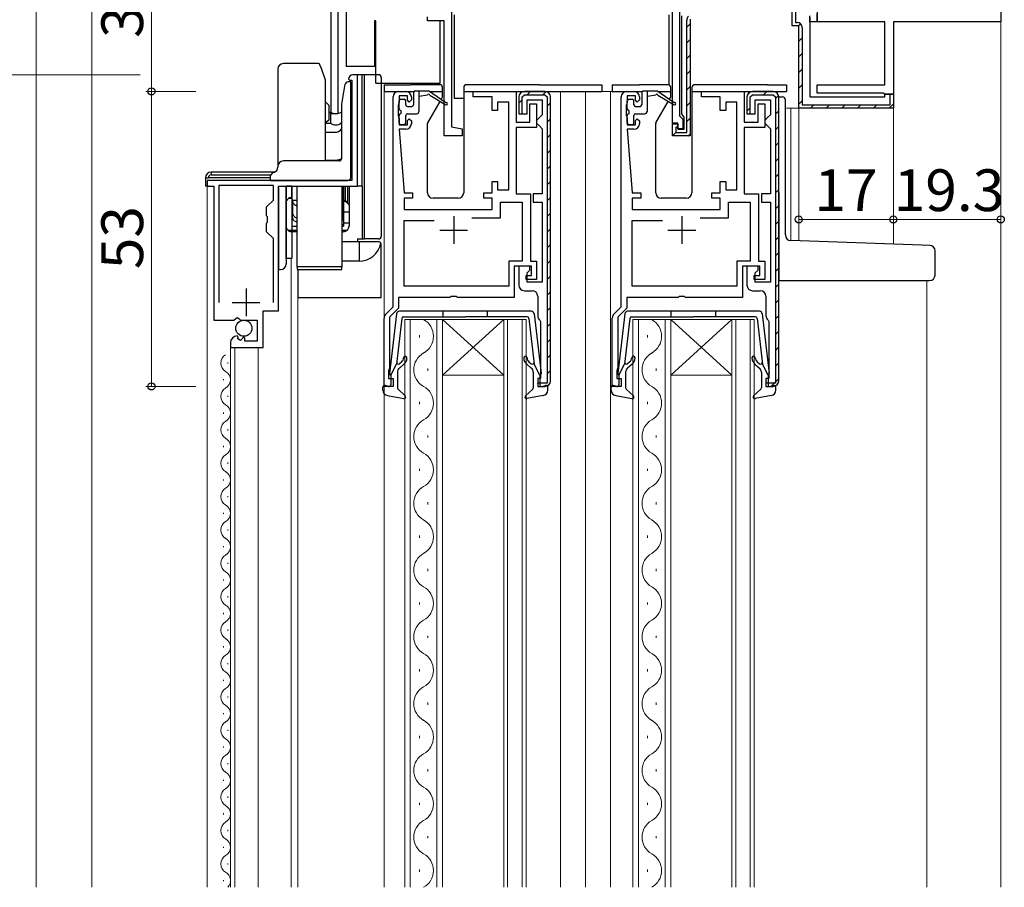
# Model space of a CAD drawing. Extents: x 0 to 1133, y 0 to 806.
# Drawn here: x 110 to 287, y 406 to 562 of the extents above; entities that cross this region are included whole.
import ezdxf

# ---------------------------------------------------------------- set-up
doc = ezdxf.new("R2010")
doc.units = 0
doc.linetypes.add('YHIDDEN_1', pattern=[4, 3, -1])
for name, color, linetype, lineweight in [('YKK_11', 7, 'CONTINUOUS', 30), ('YKK_12', 2, 'CONTINUOUS', 13), ('YKK_13', 4, 'CONTINUOUS', 30), ('YKK_D', 6, 'CONTINUOUS', 13), ('YSS_K', 3, 'CONTINUOUS', 13)]:
    doc.layers.add(name, color=color, linetype=linetype, lineweight=lineweight)
doc.styles.add('text-b', font='txt')

msp = doc.modelspace()

# ---------------------------------------------------------------- linework, layer by layer
at = {"layer": 'YKK_11', "color": 211, "linetype": 'ByBlock', "lineweight": -2, "ltscale": 0.5}
for p, q in [((286.6, 590.7), (286.6, 561.5)), ((166.3, 545), (166.3, 586.7)), ((249.1, 560.8), (249.1, 565.2)), ((249.7, 564.9), (249.7, 561.4)), ((167.5, 563.5), (167.5, 545)), ((187.9, 563.8), (187.9, 542.64)), ((227.6, 543.3), (227.6, 563.8)), ((228.9, 564.3), (228.9, 544.6)), ((229.3, 544.97), (229.3, 562.6)), ((252.3, 561.5), (252.3, 562.6)), ((253.6, 563.8), (253.6, 561.5)), ((253.6, 561.5), (253.6, 563)), ((183.6, 561.7), (183.6, 562.4)), ((186.6, 561.7), (183.6, 561.7)), ((186.6, 541), (186.6, 561.7)), ((230.2, 541.6), (230.2, 561.77)), ((230.8, 561.98), (230.8, 541)), ((249.7, 561.4), (250, 561.4)), ((252.3, 562.3), (252.3, 548)), ((253.6, 561.5), (252.3, 561.5)), ((265.8, 561.5), (253.6, 561.5)), ((265.8, 550.2), (265.8, 561.5)), ((286.6, 561.5), (267.3, 561.5)), ((267.3, 561.5), (267.3, 548.5)), ((250.3, 560.8), (249.1, 560.8)), ((250.3, 546), (250.3, 560.8)), ((250.9, 560.5), (250.9, 546.6)), ((253.6, 548.7), (253.6, 550.2)), ((253.6, 550.2), (265.8, 550.2)), ((265.45, 548.7), (253.6, 548.7)), ((265.8, 548.5), (265.45, 548.7)), ((265.8, 548), (265.8, 548.5)), ((265.8, 548.5), (267.3, 548.5)), ((267.3, 548.5), (265.8, 548.5)), ((266.7, 546.6), (266.7, 548.5)), ((266.7, 548.5), (267, 548.5)), ((267.3, 548.5), (267.3, 546)), ((252.3, 548), (265.8, 548)), ((167.5, 545), (166.3, 545)), ((229.5, 544.68), (229.3, 544.97)), ((267.3, 546), (250.3, 546)), ((250.9, 546.6), (266.7, 546.6)), ((228.6, 543.3), (227.6, 543.3)), ((227.6, 541), (227.6, 543.2)), ((227.6, 543.2), (228.6, 543.2)), ((228.6, 542.3), (228.6, 543.3)), ((228.6, 543.2), (228.6, 542.2)), ((228.9, 544.6), (229.2, 544.3)), ((229.2, 544.3), (229.5, 544)), ((229.7, 544.4), (229.5, 544.68)), ((229.5, 544), (229.5, 542.3)), ((229.7, 542.2), (229.7, 544.4)), ((187.9, 542.64), (189.8, 542.3)), ((189.8, 542.3), (189.8, 541)), ((228.6, 542.6), (228.2, 542.6)), ((228.2, 542.6), (228.2, 541.6)), ((228.2, 541.6), (230.2, 541.6)), ((228.6, 542.7), (228.6, 542.6)), ((229.5, 542.3), (228.6, 542.3)), ((228.6, 542.2), (229.7, 542.2)), ((189.8, 541), (186.6, 541)), ((230.8, 541), (227.6, 541))]:
    msp.add_line(p, q, dxfattribs=at)
at = {"layer": 'YKK_11', "color": 211, "linetype": 'Continuous', "lineweight": -2}
for p, q in [((230.2, 560.57), (230.8, 561.17)), ((250.17, 560.74), (250.6, 561.17)), ((230.2, 557.74), (230.8, 558.34)), ((250.3, 558.04), (250.9, 558.64)), ((230.2, 554.91), (230.8, 555.51)), ((250.3, 555.21), (250.9, 555.81)), ((230.2, 552.09), (230.8, 552.69)), ((250.3, 552.39), (250.9, 552.99)), ((230.2, 549.26), (230.8, 549.86)), ((250.3, 549.56), (250.9, 550.16)), ((230.2, 546.43), (230.8, 547.03)), ((250.3, 546.73), (250.9, 547.33)), ((266.54, 546), (267.3, 546.76)), ((252.4, 546), (253, 546.6)), ((255.23, 546), (255.83, 546.6)), ((258.06, 546), (258.66, 546.6)), ((260.88, 546), (261.48, 546.6)), ((263.71, 546), (264.31, 546.6)), ((230.2, 543.6), (230.8, 544.2)), ((227.75, 541.15), (228.2, 541.6)), ((230.45, 541.02), (230.78, 541.35))]:
    msp.add_line(p, q, dxfattribs=at)
at = {"layer": 'YKK_11', "linetype": 'ByBlock', "lineweight": -2, "ltscale": 0.5}
for p, q in [((171, 552), (170.2, 552)), ((171, 532), (171, 552)), ((169.4, 551.2), (169.6, 551)), ((169.6, 551), (170, 551)), ((170, 551), (170, 533)), ((178.4, 549), (179.7, 549)), ((191.8, 548), (191.8, 549)), ((191.8, 549), (199.5, 549)), ((199.5, 549), (199.5, 543.5)), ((204.7, 549), (201, 549)), ((219.4, 549), (220.7, 549)), ((232.8, 548), (232.8, 549)), ((232.8, 549), (240.5, 549)), ((240.5, 549), (240.5, 543.5)), ((245.7, 549), (242, 549)), ((177.4, 510.3), (177.4, 548)), ((178.4, 546.78), (178.3, 546.55)), ((178.5, 547), (178.4, 546.78)), ((180, 548.2), (178.5, 548.2)), ((178.5, 548.2), (178.5, 547)), ((180, 547.4), (180, 548.2)), ((180.3, 547.1), (180, 547.4)), ((180.7, 547.5), (180.3, 547.1)), ((180.7, 548), (180.7, 547.5)), ((195.2, 548), (191.8, 548)), ((195.2, 545.6), (195.2, 548)), ((198.2, 547.1), (196.2, 547.1)), ((196.2, 547.1), (196.2, 545.6)), ((198.2, 531.3), (198.2, 547.1)), ((200, 548), (200, 545)), ((200.6, 548), (201, 548.4)), ((200.6, 545), (200.6, 548)), ((201, 548.4), (204.7, 548.4)), ((201.5, 545), (201.5, 547.5)), ((201.5, 547.5), (204.2, 547.5)), ((202, 543.5), (202, 546.8)), ((202, 546.8), (203.2, 546.8)), ((203.2, 546.8), (203.2, 542.5)), ((204.2, 547.5), (204.2, 544.8)), ((204.7, 548.4), (205.1, 548)), ((205.1, 548), (205.1, 496.6)), ((205.7, 497), (205.7, 548)), ((218.4, 510.3), (218.4, 548)), ((219.4, 546.78), (219.3, 546.55)), ((219.5, 547), (219.4, 546.78)), ((221, 548.2), (219.5, 548.2)), ((219.5, 548.2), (219.5, 547)), ((221, 547.4), (221, 548.2)), ((221.3, 547.1), (221, 547.4)), ((221.7, 547.5), (221.3, 547.1)), ((221.7, 548), (221.7, 547.5)), ((236.2, 548), (232.8, 548)), ((236.2, 545.6), (236.2, 548)), ((239.2, 547.1), (237.2, 547.1)), ((237.2, 547.1), (237.2, 545.6)), ((239.2, 531.3), (239.2, 547.1)), ((241, 548), (241, 545)), ((241.6, 548), (242, 548.4)), ((241.6, 545), (241.6, 548)), ((242, 548.4), (245.7, 548.4)), ((242.5, 545), (242.5, 547.5)), ((242.5, 547.5), (245.2, 547.5)), ((243, 543.5), (243, 546.8)), ((243, 546.8), (244.2, 546.8)), ((244.2, 546.8), (244.2, 542.5)), ((245.2, 547.5), (245.2, 544.8)), ((245.7, 548.4), (246.1, 548)), ((246.1, 548), (246.1, 496.6)), ((246.7, 497), (246.7, 548)), ((178.3, 546.55), (178.3, 544.65)), ((196.2, 545.6), (195.2, 545.6)), ((200, 545), (201.5, 545)), ((200.5, 545), (200.6, 545)), ((219.3, 546.55), (219.3, 544.65)), ((237.2, 545.6), (236.2, 545.6)), ((241, 545), (242.5, 545)), ((241.5, 545), (241.6, 545)), ((178.3, 544.65), (178.4, 544.42)), ((178.4, 544.42), (178.5, 544.2)), ((178.5, 544.2), (178.5, 543)), ((180, 543.8), (180.3, 544.1)), ((180, 543), (180, 543.8)), ((180.3, 544.1), (180.7, 543.7)), ((180.7, 543.7), (180.7, 543.2)), ((199.5, 543.5), (202, 543.5)), ((203.7, 544.3), (203.2, 543.8)), ((203.2, 543.8), (203.2, 543.3)), ((203.2, 543.3), (203.7, 542.8)), ((204.2, 544.8), (203.7, 544.3)), ((219.3, 544.65), (219.4, 544.42)), ((219.4, 544.42), (219.5, 544.2)), ((219.5, 544.2), (219.5, 543)), ((221, 543.8), (221.3, 544.1)), ((221, 543), (221, 543.8)), ((221.3, 544.1), (221.7, 543.7)), ((221.7, 543.7), (221.7, 543.2)), ((240.5, 543.5), (243, 543.5)), ((244.7, 544.3), (244.2, 543.8)), ((244.2, 543.8), (244.2, 543.3)), ((244.2, 543.3), (244.7, 542.8)), ((245.2, 544.8), (244.7, 544.3)), ((178.5, 543), (180, 543)), ((179.7, 542.2), (178.5, 542.2)), ((178.5, 542.2), (179.4, 530.8)), ((203.2, 542.5), (199.5, 542.5)), ((199.5, 542.5), (199.5, 530.6)), ((203.7, 542.8), (204.2, 542.3)), ((204.2, 542.3), (204.2, 530.6)), ((219.5, 543), (221, 543)), ((220.7, 542.2), (219.5, 542.2)), ((219.5, 542.2), (220.4, 530.8)), ((244.2, 542.5), (240.5, 542.5)), ((240.5, 542.5), (240.5, 530.6)), ((244.7, 542.8), (245.2, 542.3)), ((245.2, 542.3), (245.2, 530.6)), ((170, 533), (144, 533)), ((144, 533), (144, 532)), ((195.2, 530.8), (195.2, 532.8)), ((195.2, 532.8), (196.2, 532.8)), ((196.2, 532.8), (196.2, 531.3)), ((236.2, 530.8), (236.2, 532.8)), ((236.2, 532.8), (237.2, 532.8)), ((237.2, 532.8), (237.2, 531.3)), ((144, 532), (145.2, 532)), ((145.2, 532), (145.2, 507.9)), ((155.9, 532.1), (146.1, 532.1)), ((146.1, 532.1), (146.1, 511.1)), ((155.9, 529.45), (155.9, 532.1)), ((156.8, 509.6), (156.8, 532)), ((156.8, 532), (171, 532)), ((179.4, 530.8), (180.9, 530.8)), ((180.9, 530.8), (180.9, 529.8)), ((193.7, 529.8), (193.7, 530.8)), ((193.7, 530.8), (195.2, 530.8)), ((196.2, 531.3), (198.2, 531.3)), ((220.4, 530.8), (221.9, 530.8)), ((221.9, 530.8), (221.9, 529.8)), ((234.7, 529.8), (234.7, 530.8)), ((234.7, 530.8), (236.2, 530.8)), ((237.2, 531.3), (239.2, 531.3)), ((154.7, 528.25), (155.9, 529.45)), ((180.9, 529.8), (179.4, 529.8)), ((179.4, 529.8), (179.4, 527.8)), ((195.2, 529.8), (193.7, 529.8)), ((195.2, 527.8), (195.2, 529.8)), ((196.7, 526.3), (196.7, 529.1)), ((196.7, 529.1), (200.6, 529.1)), ((199.5, 530.6), (202.1, 530.6)), ((200.6, 529.1), (200.6, 518.5)), ((202.1, 530.6), (202.1, 518.5)), ((204.2, 530.6), (202.6, 530.6)), ((202.6, 530.6), (202.6, 529.1)), ((202.6, 529.1), (204.2, 529.1)), ((204.2, 529.1), (204.2, 514.7)), ((221.9, 529.8), (220.4, 529.8)), ((220.4, 529.8), (220.4, 527.8)), ((236.2, 529.8), (234.7, 529.8)), ((236.2, 527.8), (236.2, 529.8)), ((237.7, 526.3), (237.7, 529.1)), ((237.7, 529.1), (241.6, 529.1)), ((240.5, 530.6), (243.1, 530.6)), ((241.6, 529.1), (241.6, 518.5)), ((243.1, 530.6), (243.1, 518.5)), ((245.2, 530.6), (243.6, 530.6)), ((243.6, 530.6), (243.6, 529.1)), ((243.6, 529.1), (245.2, 529.1)), ((245.2, 529.1), (245.2, 514.7)), ((154.7, 526.67), (154.7, 528.25)), ((179.4, 527.8), (195.2, 527.8)), ((220.4, 527.8), (236.2, 527.8)), ((154.85, 526.48), (154.7, 526.67)), ((154.7, 525.33), (154.85, 525.52)), ((154.85, 525.52), (154.85, 526.48)), ((179.4, 514), (179.4, 525.8)), ((179.4, 525.8), (184.8, 525.8)), ((191.59, 526.3), (196.7, 526.3)), ((220.4, 514), (220.4, 525.8)), ((220.4, 525.8), (225.8, 525.8)), ((232.59, 526.3), (237.7, 526.3)), ((154.7, 523.75), (154.7, 525.33)), ((155.9, 522.55), (154.7, 523.75)), ((155.9, 511.1), (155.9, 522.55)), ((200.6, 518.5), (198.2, 518.5)), ((198.2, 518.5), (198.2, 514)), ((202.1, 518.5), (203.2, 518.5)), ((203.2, 518.5), (203.2, 515.2)), ((241.6, 518.5), (239.2, 518.5)), ((239.2, 518.5), (239.2, 514)), ((243.1, 518.5), (244.2, 518.5)), ((244.2, 518.5), (244.2, 515.2)), ((202.3, 517.6), (199.2, 517.6)), ((199.2, 517.6), (199.2, 512)), ((202, 517.6), (200, 517.6)), ((200, 517.6), (200, 514.2)), ((201.5, 516.4), (202, 516.9)), ((202, 516.9), (202, 517.6)), ((202.3, 515.9), (202.3, 517.6)), ((243.3, 517.6), (240.2, 517.6)), ((240.2, 517.6), (240.2, 512)), ((243, 517.6), (241, 517.6)), ((241, 517.6), (241, 514.2)), ((242.5, 516.4), (243, 516.9)), ((243, 516.9), (243, 517.6)), ((243.3, 515.9), (243.3, 517.6)), ((201.3, 515.2), (201.3, 515.9)), ((201.3, 515.9), (202.3, 515.9)), ((203.2, 515.2), (201.3, 515.2)), ((201.5, 514.7), (201.5, 516.4)), ((242.3, 515.2), (242.3, 515.9)), ((242.3, 515.9), (243.3, 515.9)), ((244.2, 515.2), (242.3, 515.2)), ((242.5, 514.7), (242.5, 516.4)), ((198.2, 514), (179.4, 514)), ((201, 513.2), (202.4, 513.2)), ((204.2, 514.7), (201.5, 514.7)), ((239.2, 514), (220.4, 514)), ((242, 513.2), (243.4, 513.2)), ((245.2, 514.7), (242.5, 514.7)), ((187.63, 512), (178.4, 512)), ((178.4, 512), (178.4, 510.03)), ((187.82, 512.14), (187.63, 512)), ((188.78, 512.14), (187.82, 512.14)), ((188.97, 512), (188.78, 512.14)), ((199.2, 512), (188.97, 512)), ((203.4, 512.2), (203.4, 508.7)), ((228.63, 512), (219.4, 512)), ((219.4, 512), (219.4, 510.03)), ((228.82, 512.14), (228.63, 512)), ((229.78, 512.14), (228.82, 512.14)), ((229.97, 512), (229.78, 512.14)), ((240.2, 512), (229.97, 512)), ((244.4, 512.2), (244.4, 508.7)), ((154.1, 503), (154.1, 509.6)), ((154.1, 509.6), (156.8, 509.6)), ((176.09, 508.99), (177.4, 510.3)), ((178.4, 510.03), (176.8, 508.43)), ((217.09, 508.99), (218.4, 510.3)), ((219.4, 510.03), (217.8, 508.43)), ((145.2, 507.9), (148.83, 507.9)), ((148.83, 507.9), (149.37, 508.36)), ((149.37, 508.36), (149.7, 508.2)), ((149.7, 508.2), (150, 507.9)), ((150, 507.9), (153, 507.9)), ((153, 507.9), (153, 504.1)), ((175.8, 496), (175.8, 508.29)), ((176.8, 508.43), (176.8, 499.3)), ((203.78, 507.91), (203.9, 507.68)), ((216.8, 496), (216.8, 508.29)), ((217.8, 508.43), (217.8, 499.3)), ((244.78, 507.91), (244.9, 507.68)), ((203.9, 507.68), (203.9, 497.4)), ((244.9, 507.68), (244.9, 497.4)), ((149.6, 504.85), (149.38, 505.1)), ((149.51, 504.53), (149.6, 504.85)), ((149.98, 504.26), (149.51, 504.53)), ((150.56, 504.84), (149.98, 504.26)), ((150.8, 504.74), (150.56, 504.84)), ((150.8, 504.1), (150.8, 504.74)), ((148.2, 503.81), (148.2, 503)), ((148.2, 503), (154.1, 503)), ((153, 504.1), (150.8, 504.1)), ((176.7, 499.08), (176.6, 498.85)), ((176.8, 499.3), (176.7, 499.08)), ((217.7, 499.08), (217.6, 498.85)), ((217.8, 499.3), (217.7, 499.08)), ((176.6, 498.85), (176.6, 497.4)), ((176.6, 497.4), (177.4, 497.4)), ((177.4, 497.4), (177.4, 496)), ((203.9, 497.4), (203.4, 497.4)), ((203.4, 497.4), (203.4, 496)), ((217.6, 498.85), (217.6, 497.4)), ((217.6, 497.4), (218.4, 497.4)), ((218.4, 497.4), (218.4, 496)), ((244.9, 497.4), (244.4, 497.4)), ((244.4, 497.4), (244.4, 496)), ((177.4, 496), (175.8, 496)), ((205.1, 496.6), (203.4, 496.6)), ((203.4, 496.6), (203.4, 496.5)), ((203.4, 496), (204.7, 496)), ((218.4, 496), (216.8, 496)), ((246.1, 496.6), (244.4, 496.6)), ((244.4, 496.6), (244.4, 496.5)), ((244.4, 496), (245.7, 496))]:
    msp.add_line(p, q, dxfattribs=at)
at = {"layer": 'YKK_11', "linetype": 'Continuous', "lineweight": -2}
for p, q in [((201.51, 548.4), (202.11, 549)), ((204.34, 548.4), (204.92, 548.98)), ((241.06, 548.35), (241.65, 548.94)), ((243.94, 548.4), (244.54, 549)), ((200, 546.89), (200.6, 547.49)), ((205.1, 546.33), (205.7, 546.93)), ((246.1, 547.73), (246.66, 548.29)), ((241, 545.46), (241.6, 546.06)), ((246.1, 544.9), (246.7, 545.5)), ((205.1, 543.5), (205.7, 544.1)), ((246.1, 542.08), (246.7, 542.68)), ((205.1, 540.67), (205.7, 541.27)), ((246.1, 539.25), (246.7, 539.85)), ((205.1, 537.85), (205.7, 538.45)), ((246.1, 536.42), (246.7, 537.02)), ((205.1, 535.02), (205.7, 535.62)), ((205.1, 532.19), (205.7, 532.79)), ((246.1, 533.59), (246.7, 534.19)), ((246.1, 530.76), (246.7, 531.36)), ((205.1, 529.36), (205.7, 529.96)), ((246.1, 527.93), (246.7, 528.53)), ((205.1, 526.53), (205.7, 527.13)), ((246.1, 525.11), (246.7, 525.71)), ((205.1, 523.7), (205.7, 524.3)), ((246.1, 522.28), (246.7, 522.88)), ((205.1, 520.87), (205.7, 521.47)), ((205.1, 518.05), (205.7, 518.65)), ((246.1, 519.45), (246.7, 520.05)), ((246.1, 516.62), (246.7, 517.22)), ((205.1, 515.22), (205.7, 515.82)), ((246.1, 513.79), (246.7, 514.39)), ((205.1, 512.39), (205.7, 512.99)), ((246.1, 510.96), (246.7, 511.56)), ((205.1, 509.56), (205.7, 510.16)), ((246.1, 508.13), (246.7, 508.73)), ((205.1, 506.73), (205.7, 507.33)), ((205.1, 503.9), (205.7, 504.5)), ((246.1, 505.31), (246.7, 505.91)), ((246.1, 502.48), (246.7, 503.08)), ((205.1, 501.08), (205.7, 501.68)), ((246.1, 499.65), (246.7, 500.25)), ((205.1, 498.25), (205.7, 498.85)), ((245.28, 496), (246.7, 497.42)), ((203.4, 496.55), (203.45, 496.6))]:
    msp.add_line(p, q, dxfattribs=at)
at = {"layer": 'YKK_11', "ltscale": 0.5}
for p, q in [((188.3, 526.6), (188.3, 521.6)), ((229.3, 526.6), (229.3, 521.6)), ((185.8, 524.1), (190.8, 524.1)), ((226.8, 524.1), (231.8, 524.1)), ((151, 513.6), (151, 508.6)), ((148.5, 511.1), (153.5, 511.1))]:
    msp.add_line(p, q, dxfattribs=at)
at = {"layer": 'YKK_11', "color": 211, "linetype": 'ByBlock', "lineweight": -2, "ltscale": 0.5}
for centre, radius, start, end in [((231.3, 561.77), 1.1, 135, 180), ((250, 560.5), 0.9, 0, 90)]:
    msp.add_arc(centre, radius, start, end, dxfattribs=at)
at = {"layer": 'YKK_11', "linetype": 'ByBlock', "lineweight": -2, "ltscale": 0.5}
for centre, radius, start, end in [((170.2, 551.2), 0.8, 90, 180), ((178.4, 548), 1, 90, 180), ((179.7, 548), 1, 0, 90), ((201, 548), 1, 90, 180), ((204.7, 548), 1, 0, 90), ((219.4, 548), 1, 90, 180), ((220.7, 548), 1, 0, 90), ((242, 548), 1, 90, 180), ((245.7, 548), 1, 0, 90), ((179.7, 543.2), 1, 270, 360), ((220.7, 543.2), 1, 270, 360), ((201, 514.2), 1, 180, 270), ((202.4, 512.2), 1, 0, 90), ((242, 514.2), 1, 180, 270), ((243.4, 512.2), 1, 0, 90), ((176.8, 508.29), 1, 135, 180), ((204.4, 508.7), 1, 180, 232.0201), ((217.8, 508.29), 1, 135, 180), ((245.4, 508.7), 1, 180, 232.0201), ((149.5, 503.81), 1.3, 95.2159, 180), ((204.7, 497), 1, 270, 360), ((245.7, 497), 1, 270, 360)]:
    msp.add_arc(centre, radius, start, end, dxfattribs=at)
at = {"layer": 'YKK_12'}
for p, q in [((286.6, 561.8), (286.6, 406)), ((175.8, 549), (175.8, 406)), ((207.5, 549), (207.5, 406)), ((212, 549), (212, 406)), ((220.7, 549), (212, 549)), ((216.5, 549), (216.5, 406)), ((250.6, 546), (248.1, 546)), ((248.9, 546), (248.9, 522.2)), ((250.3, 546), (250.3, 522.16)), ((267.3, 546.3), (267.3, 521.56)), ((144, 406), (144, 532)), ((159.1, 406), (159.1, 519)), ((160.3, 516.14), (160.3, 406)), ((273.3, 515), (273.3, 406)), ((179.5, 508), (179.5, 406)), ((186.3, 508), (179.5, 508)), ((180.5, 406), (180.5, 508)), ((185.3, 508), (185.3, 406)), ((186.3, 406), (186.3, 508)), ((186.3, 508), (197.3, 508)), ((186.3, 508), (197.3, 498)), ((197.3, 508), (186.3, 498)), ((197.3, 508), (197.3, 406)), ((201.3, 508), (197.3, 508)), ((198, 406), (198, 508)), ((200.6, 508), (200.6, 406)), ((201.3, 406), (201.3, 508)), ((220.5, 508), (220.5, 406)), ((227.3, 508), (220.5, 508)), ((221.5, 406), (221.5, 508)), ((226.3, 508), (226.3, 406)), ((227.3, 406), (227.3, 508)), ((227.3, 508), (238.3, 508)), ((227.3, 508), (238.3, 498)), ((238.3, 508), (227.3, 498)), ((238.3, 508), (238.3, 406)), ((242.3, 508), (238.3, 508)), ((239, 406), (239, 508)), ((241.6, 508), (241.6, 406)), ((242.3, 406), (242.3, 508)), ((182.14, 505.2), (182.14, 504.8)), ((223.14, 505.2), (223.14, 504.8)), ((148.2, 406), (148.2, 503.5)), ((149, 406), (149, 503)), ((153.2, 406), (153.2, 503)), ((147.7, 500.1), (147.7, 500.3)), ((183.66, 499.2), (183.66, 498.8)), ((224.66, 499.2), (224.66, 498.8)), ((146.94, 497.1), (146.94, 497.3)), ((186.3, 498), (197.3, 498)), ((227.3, 498), (238.3, 498)), ((147.7, 494.1), (147.7, 494.3)), ((182.14, 493.2), (182.14, 492.8)), ((223.14, 493.2), (223.14, 492.8)), ((146.94, 491.1), (146.94, 491.3)), ((147.7, 488.1), (147.7, 488.3)), ((183.66, 487.2), (183.66, 486.8)), ((224.66, 487.2), (224.66, 486.8)), ((146.94, 485.1), (146.94, 485.3)), ((147.7, 482.1), (147.7, 482.3)), ((182.14, 481.2), (182.14, 480.8)), ((223.14, 481.2), (223.14, 480.8)), ((146.94, 479.1), (146.94, 479.3)), ((147.7, 476.1), (147.7, 476.3)), ((183.66, 475.2), (183.66, 474.8)), ((224.66, 475.2), (224.66, 474.8)), ((146.94, 473.1), (146.94, 473.3)), ((147.7, 470.1), (147.7, 470.3)), ((182.14, 469.2), (182.14, 468.8)), ((223.14, 469.2), (223.14, 468.8)), ((146.94, 467.1), (146.94, 467.3)), ((147.7, 464.1), (147.7, 464.3)), ((183.66, 463.2), (183.66, 462.8)), ((224.66, 463.2), (224.66, 462.8)), ((146.94, 461.1), (146.94, 461.3)), ((147.7, 458.1), (147.7, 458.3)), ((182.14, 457.2), (182.14, 456.8)), ((223.14, 457.2), (223.14, 456.8)), ((146.94, 455.1), (146.94, 455.3)), ((147.7, 452.1), (147.7, 452.3)), ((183.66, 451.2), (183.66, 450.8)), ((224.66, 451.2), (224.66, 450.8)), ((146.94, 449.1), (146.94, 449.3)), ((147.7, 446.1), (147.7, 446.3)), ((182.14, 445.2), (182.14, 444.8)), ((223.14, 445.2), (223.14, 444.8)), ((146.94, 443.1), (146.94, 443.3)), ((147.7, 440.1), (147.7, 440.3)), ((183.66, 439.2), (183.66, 438.8)), ((224.66, 439.2), (224.66, 438.8)), ((146.94, 437.1), (146.94, 437.3)), ((147.7, 434.1), (147.7, 434.3)), ((182.14, 433.2), (182.14, 432.8)), ((223.14, 433.2), (223.14, 432.8)), ((146.94, 431.1), (146.94, 431.3)), ((147.7, 428.1), (147.7, 428.3)), ((183.66, 427.2), (183.66, 426.8)), ((224.66, 427.2), (224.66, 426.8)), ((146.94, 425.1), (146.94, 425.3)), ((147.7, 422.1), (147.7, 422.3)), ((182.14, 421.2), (182.14, 420.8)), ((223.14, 421.2), (223.14, 420.8)), ((146.94, 419.1), (146.94, 419.3)), ((147.7, 416.1), (147.7, 416.3)), ((183.66, 415.2), (183.66, 414.8)), ((224.66, 415.2), (224.66, 414.8)), ((146.94, 413.1), (146.94, 413.3)), ((147.7, 410.1), (147.7, 410.3)), ((182.14, 409.2), (182.14, 408.8)), ((223.14, 409.2), (223.14, 408.8)), ((146.94, 407.1), (146.94, 407.3))]:
    msp.add_line(p, q, dxfattribs=at)
for centre, radius, start, end in [((181.22, 505), 3.44, 299.2025, 60.7975), ((222.22, 505), 3.44, 299.2025, 60.7975), ((148.16, 500.2), 1.72, 119.2025, 240.7975), ((184.58, 499), 3.44, 119.2025, 240.7975), ((225.58, 499), 3.44, 119.2025, 240.7975), ((146.48, 497.2), 1.72, 299.2025, 60.7975), ((148.16, 494.2), 1.72, 119.2025, 240.7975), ((181.22, 493), 3.44, 299.2025, 60.7975), ((222.22, 493), 3.44, 299.2025, 60.7975), ((146.48, 491.2), 1.72, 299.2025, 60.7975), ((148.16, 488.2), 1.72, 119.2025, 240.7975), ((184.58, 487), 3.44, 119.2025, 240.7975), ((225.58, 487), 3.44, 119.2025, 240.7975), ((146.48, 485.2), 1.72, 299.2025, 60.7975), ((148.16, 482.2), 1.72, 119.2025, 240.7975), ((181.22, 481), 3.44, 299.2025, 60.7975), ((222.22, 481), 3.44, 299.2025, 60.7975), ((146.48, 479.2), 1.72, 299.2025, 60.7975), ((148.16, 476.2), 1.72, 119.2025, 240.7975), ((184.58, 475), 3.44, 119.2025, 240.7975), ((225.58, 475), 3.44, 119.2025, 240.7975), ((146.48, 473.2), 1.72, 299.2025, 60.7975), ((148.16, 470.2), 1.72, 119.2025, 240.7975), ((181.22, 469), 3.44, 299.2025, 60.7975), ((222.22, 469), 3.44, 299.2025, 60.7975), ((146.48, 467.2), 1.72, 299.2025, 60.7975), ((148.16, 464.2), 1.72, 119.2025, 240.7975), ((184.58, 463), 3.44, 119.2025, 240.7975), ((225.58, 463), 3.44, 119.2025, 240.7975), ((146.48, 461.2), 1.72, 299.2025, 60.7975), ((181.22, 457), 3.44, 299.2025, 60.7975), ((222.22, 457), 3.44, 299.2025, 60.7975), ((148.16, 458.2), 1.72, 119.2025, 240.7975), ((146.48, 455.2), 1.72, 299.2025, 60.7975), ((148.16, 452.2), 1.72, 119.2025, 240.7975), ((184.58, 451), 3.44, 119.2025, 240.7975), ((225.58, 451), 3.44, 119.2025, 240.7975), ((146.48, 449.2), 1.72, 299.2025, 60.7975), ((148.16, 446.2), 1.72, 119.2025, 240.7975), ((181.22, 445), 3.44, 299.2025, 60.7975), ((222.22, 445), 3.44, 299.2025, 60.7975), ((146.48, 443.2), 1.72, 299.2025, 60.7975), ((148.16, 440.2), 1.72, 119.2025, 240.7975), ((184.58, 439), 3.44, 119.2025, 240.7975), ((225.58, 439), 3.44, 119.2025, 240.7975), ((146.48, 437.2), 1.72, 299.2025, 60.7975), ((148.16, 434.2), 1.72, 119.2025, 240.7975), ((181.22, 433), 3.44, 299.2025, 60.7975), ((222.22, 433), 3.44, 299.2025, 60.7975), ((146.48, 431.2), 1.72, 299.2025, 60.7975), ((184.58, 427), 3.44, 119.2025, 240.7975), ((225.58, 427), 3.44, 119.2025, 240.7975), ((148.16, 428.2), 1.72, 119.2025, 240.7975), ((146.48, 425.2), 1.72, 299.2025, 60.7975), ((148.16, 422.2), 1.72, 119.2025, 240.7975), ((181.22, 421), 3.44, 299.2025, 60.7975), ((222.22, 421), 3.44, 299.2025, 60.7975), ((146.48, 419.2), 1.72, 299.2025, 60.7975), ((148.16, 416.2), 1.72, 119.2025, 240.7975), ((184.58, 415), 3.44, 119.2025, 240.7975), ((225.58, 415), 3.44, 119.2025, 240.7975), ((146.48, 413.2), 1.72, 299.2025, 60.7975), ((148.16, 410.2), 1.72, 119.2025, 240.7975), ((181.22, 409), 3.44, 299.2025, 60.7975), ((222.22, 409), 3.44, 299.2025, 60.7975), ((146.48, 407.2), 1.72, 315.717, 60.7975), ((184.58, 403), 3.44, 119.2025, 119.251), ((225.58, 403), 3.44, 119.2025, 119.251)]:
    msp.add_arc(centre, radius, start, end, dxfattribs=at)
at = {"layer": 'YKK_13'}
for p, q in [((169, 564.2), (169, 553.5)), ((188.45, 559.7), (188.45, 562.77)), ((227.05, 559.7), (227.05, 562.77)), ((174.3, 561.7), (174.1, 561.7)), ((174.1, 561.7), (174.1, 553.5)), ((174.3, 550.5), (174.3, 561.7)), ((185.9, 550.5), (185.9, 561.7)), ((188.45, 547.7), (188.45, 559.7)), ((227.05, 550.14), (227.05, 559.7)), ((164, 554), (157.7, 554)), ((164.54, 553.1), (164.28, 553.8)), ((156.7, 553), (156.7, 535.5)), ((165.3, 551), (164.54, 553.1)), ((174.1, 553.5), (169, 553.5)), ((171, 532), (171, 552)), ((172.3, 552), (171, 552)), ((171.8, 552), (171.8, 532)), ((174.8, 552), (172.3, 552)), ((172.3, 522.5), (172.3, 552)), ((165.3, 536.5), (165.3, 551)), ((168.19, 546.73), (168.81, 550.29)), ((169.52, 550.7), (169.3, 550.7)), ((169.8, 550.7), (169.52, 550.7)), ((169.8, 550.2), (169.8, 550.7)), ((174.3, 550.5), (185.9, 550.5)), ((175.3, 551.5), (175.3, 523)), ((175.8, 550.2), (175.8, 549)), ((175.8, 550.2), (178.5, 550.2)), ((178.5, 550.2), (180.6, 550.2)), ((185.8, 550.2), (180.6, 550.2)), ((203.7, 550.2), (190.6, 550.2)), ((203.7, 550.2), (214.9, 550.2)), ((214.9, 550.2), (214.9, 549)), ((216.8, 550.2), (216.8, 549)), ((216.8, 550.2), (219.5, 550.2)), ((219.5, 550.2), (221.6, 550.2)), ((226.8, 550.2), (221.6, 550.2)), ((244.7, 550.2), (231.6, 550.2)), ((244.7, 550.2), (248.1, 550.2)), ((248.1, 550.2), (248.1, 549)), ((169.8, 533.5), (169.8, 550.2)), ((175.8, 549), (181.18, 549)), ((181.1, 548.8), (181.1, 546.6)), ((181.4, 549.1), (183.8, 549.1)), ((182.1, 545.5), (182.1, 549.1)), ((186.9, 546.97), (183.8, 549.1)), ((183.94, 549), (186.3, 549)), ((186.3, 548.06), (186.3, 549.7)), ((190.1, 549.7), (190.1, 530.8)), ((190.1, 549), (214.9, 549)), ((216.8, 549), (222.18, 549)), ((222.1, 548.8), (222.1, 546.6)), ((222.4, 549.1), (224.8, 549.1)), ((223.1, 545.5), (223.1, 549.1)), ((227.9, 546.97), (224.8, 549.1)), ((224.94, 549), (227.3, 549)), ((227.3, 548.06), (227.3, 549.7)), ((231.1, 549.7), (231.1, 530.8)), ((231.1, 549), (248.1, 549)), ((165.3, 547.15), (165.95, 546.5)), ((168.2, 541.21), (168.19, 546.73)), ((178.5, 545.9), (178.5, 547.3)), ((178.8, 547.6), (179.4, 547.6)), ((179.7, 546.6), (179.7, 547.3)), ((183.6, 548.3), (182.1, 548.1)), ((183.64, 543.37), (185.86, 547.22)), ((184, 548.3), (186.9, 546.62)), ((186.05, 547.55), (186.26, 547.91)), ((190.1, 547.7), (188.45, 547.7)), ((219.5, 545.9), (219.5, 547.3)), ((219.8, 547.6), (220.4, 547.6)), ((220.7, 546.6), (220.7, 547.3)), ((224.6, 548.3), (223.1, 548.1)), ((224.64, 543.37), (226.86, 547.22)), ((225, 548.3), (227.9, 546.62)), ((227.05, 547.55), (227.26, 547.91)), ((246.7, 548), (247.4, 548)), ((247.9, 523.21), (247.9, 547.5)), ((165.95, 545.5), (165.95, 546.5)), ((165.95, 543.87), (165.95, 545.5)), ((165.95, 545.3), (166.22, 545.3)), ((166.22, 543.92), (166.22, 545.3)), ((168.09, 545.3), (168.19, 545.3)), ((178.8, 545.6), (178.8, 545)), ((180, 546.3), (180.8, 546.3)), ((180, 545), (181.6, 545)), ((219.8, 545.6), (219.8, 545)), ((221, 546.3), (221.8, 546.3)), ((221, 545), (222.6, 545)), ((165.3, 543.49), (165.95, 543.87)), ((165.3, 543.29), (166.22, 543.29)), ((166.22, 543.29), (166.22, 543.92)), ((168.09, 543.29), (168.19, 543.29)), ((178.5, 543.3), (178.5, 544.7)), ((179.7, 543.3), (179.7, 544.7)), ((183.6, 530.8), (183.6, 543.22)), ((219.5, 543.3), (219.5, 544.7)), ((220.7, 543.3), (220.7, 544.7)), ((224.6, 530.8), (224.6, 543.22)), ((165.3, 541.69), (167.35, 541.69)), ((179.4, 543), (178.8, 543)), ((220.4, 543), (219.8, 543)), ((168.2, 537), (168.2, 541.21)), ((167.74, 536.5), (157.7, 536.5)), ((165.3, 536.65), (167.35, 536.65)), ((156.13, 534.5), (144.7, 534.5)), ((144.7, 534.5), (144.7, 534)), ((156.7, 535.5), (156.7, 535.41)), ((143.7, 533.5), (144.2, 533.5)), ((143.7, 533.5), (143.7, 532)), ((155.3, 533.5), (144.2, 533.5)), ((144.7, 534), (155.44, 534)), ((155.3, 533.5), (155.3, 533)), ((155.3, 533), (156.3, 533)), ((156.3, 533), (169.3, 533)), ((144.2, 532), (143.7, 532)), ((156.8, 531.7), (156.8, 519)), ((158.2, 519), (158.2, 532)), ((158.2, 532), (158.2, 519)), ((159.2, 532), (158.2, 532)), ((159.15, 532), (159.15, 529.9)), ((159.2, 532), (159.2, 519)), ((160.2, 517.5), (160.2, 532)), ((168.2, 532), (168.2, 517.5)), ((168.35, 530.4), (168.35, 532)), ((168.5, 532), (168.5, 524.8)), ((168.5, 528.9), (168.5, 532)), ((168.5, 532), (168.5, 524.97)), ((168.8, 532), (168.8, 529.4)), ((169.25, 532), (169.25, 528.95)), ((169.5, 532), (169.5, 524.8)), ((171.8, 532), (171, 532)), ((171.8, 532), (171.87, 532)), ((171.87, 532), (171.87, 522.5)), ((246.7, 530.83), (246.7, 516)), ((159.15, 529.9), (158.7, 529.9)), ((160.2, 529.4), (159.2, 529.4)), ((159.35, 529.4), (159.35, 527.26)), ((168.35, 530.4), (168.2, 530.4)), ((168.35, 528.93), (168.35, 530.4)), ((168.8, 529.4), (168.5, 529.4)), ((168.8, 529.4), (169.25, 528.95)), ((189.1, 529.8), (184.6, 529.8)), ((230.1, 529.8), (225.6, 529.8)), ((159.35, 526.47), (159.35, 527.26)), ((168.35, 528.93), (168.35, 526.47)), ((168.5, 528.9), (168.5, 524.97)), ((169.5, 527.3), (168.5, 527.3)), ((168.35, 526.14), (168.35, 526.47)), ((159.2, 524.8), (160.2, 524.8)), ((160.2, 523.8), (159.2, 523.8)), ((168.2, 524.8), (168.5, 524.8)), ((168.5, 523.8), (168.2, 523.8)), ((169.5, 525.3), (168.5, 525.3)), ((171, 522), (168.2, 522)), ((171, 522.5), (171, 522)), ((171, 522.5), (171.87, 522.5)), ((171.3, 522), (171, 522)), ((174.8, 522), (171.3, 522)), ((171.3, 522), (171.3, 518.5)), ((171.87, 522.5), (172.3, 522.5)), ((174.8, 522.5), (172.3, 522.5)), ((272.39, 521.38), (248.86, 522.21)), ((175.3, 512), (175.3, 521.5)), ((273.83, 521.33), (272.39, 521.38)), ((274.8, 516), (274.8, 520.33)), ((156.8, 519), (156.8, 517)), ((158.2, 519), (158.2, 518)), ((159.2, 519), (158.2, 519)), ((171.3, 518.5), (168.2, 518.5)), ((156.8, 517), (157.2, 517)), ((168.2, 517.5), (160.2, 517.5)), ((160.2, 517.5), (160.2, 517)), ((160.2, 517), (168.2, 517)), ((160.3, 517), (160.3, 512)), ((168.2, 517), (168.2, 517.5)), ((246.7, 516), (246.7, 515)), ((246.7, 515), (272.35, 515)), ((272.35, 515), (273.8, 515)), ((160.3, 512), (175.3, 512)), ((178.05, 509.05), (176.8, 498.31)), ((178.97, 508.23), (178.01, 499.99)), ((202.25, 509.49), (178.54, 509.49)), ((179.26, 508.49), (190.4, 508.49)), ((186.4, 508.49), (186.4, 509.49)), ((201.53, 508.49), (190.4, 508.49)), ((194.4, 508.49), (194.4, 509.49)), ((201.83, 508.23), (202.78, 499.99)), ((202.75, 509.05), (204, 498.31)), ((219.05, 509.05), (217.8, 498.31)), ((219.97, 508.23), (219.01, 499.99)), ((243.25, 509.49), (219.54, 509.49)), ((220.26, 508.49), (231.4, 508.49)), ((227.4, 508.49), (227.4, 509.49)), ((242.53, 508.49), (231.4, 508.49)), ((235.4, 508.49), (235.4, 509.49)), ((242.83, 508.23), (243.78, 499.99)), ((243.75, 509.05), (245, 498.31)), ((177, 497.99), (178.01, 499.99)), ((178.98, 500.43), (178.54, 500.06)), ((179.36, 499.97), (178.55, 499.29)), ((201.43, 499.97), (202.24, 499.29)), ((201.82, 500.43), (202.25, 500.06)), ((202.75, 500.26), (202.75, 500.27)), ((203.8, 497.99), (202.78, 499.99)), ((218, 497.99), (219.01, 499.99)), ((219.98, 500.43), (219.54, 500.06)), ((220.36, 499.97), (219.55, 499.29)), ((242.43, 499.97), (243.24, 499.29)), ((242.82, 500.43), (243.25, 500.06)), ((243.75, 500.26), (243.75, 500.27)), ((244.8, 497.99), (243.78, 499.99)), ((177, 497.99), (177, 496.29)), ((178.2, 498.53), (178.2, 495.72)), ((202.6, 498.53), (202.6, 495.72)), ((203.8, 497.99), (203.8, 496.29)), ((218, 497.99), (218, 496.29)), ((219.2, 498.53), (219.2, 495.72)), ((243.6, 498.53), (243.6, 495.72)), ((244.8, 497.99), (244.8, 496.29)), ((175.6, 495.32), (175.6, 495.89)), ((176.62, 496), (175.98, 496.18)), ((178.3, 495.5), (179.6, 494.31)), ((202.5, 495.5), (201.2, 494.31)), ((204.18, 496), (204.82, 496.18)), ((205.2, 495.32), (205.2, 495.89)), ((216.6, 495.32), (216.6, 495.89)), ((217.62, 496), (216.98, 496.18)), ((219.3, 495.5), (220.6, 494.31)), ((243.5, 495.5), (242.2, 494.31)), ((245.18, 496), (245.82, 496.18)), ((246.2, 495.32), (246.2, 495.89)), ((176.41, 494.34), (179.34, 493.8)), ((204.38, 494.34), (201.45, 493.8)), ((217.41, 494.34), (220.34, 493.8)), ((245.38, 494.34), (242.45, 493.8))]:
    msp.add_line(p, q, dxfattribs=at)
at = {"layer": 'YKK_13', "linetype": 'YHIDDEN_1', "ltscale": 0.5}
for p, q in [((168.8, 532), (168.8, 529.3)), ((158.7, 529.8), (158.2, 529.3)), ((158.7, 529.8), (159.2, 529.8)), ((168.5, 529.3), (168.8, 529.3)), ((168.8, 529.3), (169.5, 528.6)), ((158.49, 524.1), (160.2, 524.1)), ((168.2, 524.1), (169.22, 524.1))]:
    msp.add_line(p, q, dxfattribs=at)
at = {"layer": 'YKK_13'}
msp.add_circle((150.6, 506.45), 1.45, dxfattribs=at)
for centre, radius, start, end in [((157.7, 553), 1, 90, 180), ((164, 553.7), 0.3, 20, 90), ((174.8, 551.5), 0.5, 0, 90), ((169.3, 550.2), 0.5, 89.9897, 170.0568), ((185.8, 549.7), 0.5, 0, 90), ((190.6, 549.7), 0.5, 90, 180), ((226.8, 549.7), 0.5, 0, 90), ((231.6, 549.7), 0.5, 90, 180), ((181.4, 548.8), 0.3, 90, 180), ((183.8, 548.3), 0.2, 0, 180), ((222.4, 548.8), 0.3, 90, 180), ((224.8, 548.3), 0.2, 0, 180), ((178.8, 547.3), 0.3, 90, 180), ((179.4, 547.3), 0.3, 0, 90), ((186, 548.06), 0.3, 330, 0), ((187, 546.8), 0.2, 240.0141, 120.0141), ((219.8, 547.3), 0.3, 90, 180), ((220.4, 547.3), 0.3, 0, 90), ((227, 548.06), 0.3, 330, 0), ((228, 546.8), 0.2, 240.0141, 120.0141), ((247.4, 547.5), 0.5, 0, 90), ((167.15, 546.6), 1.6, 234.3409, 305.6591), ((178.8, 545.9), 0.3, 180, 270), ((178.8, 544.7), 0.3, 90, 180), ((180, 546.6), 0.3, 180, 270), ((180, 544.7), 0.3, 90, 180), ((180.8, 546.6), 0.3, 270, 0), ((181.6, 545.5), 0.5, 270, 0), ((219.8, 545.9), 0.3, 180, 270), ((219.8, 544.7), 0.3, 90, 180), ((221, 546.6), 0.3, 180, 270), ((221, 544.7), 0.3, 90, 180), ((221.8, 546.6), 0.3, 270, 0), ((222.6, 545.5), 0.5, 270, 0), ((178.8, 543.3), 0.3, 180, 270), ((179.4, 543.3), 0.3, 270, 0), ((183.9, 543.22), 0.3, 150, 180), ((219.8, 543.3), 0.3, 180, 270), ((220.4, 543.3), 0.3, 270, 0), ((224.9, 543.22), 0.3, 150, 180), ((157.7, 535.5), 1, 90, 180), ((167.7, 537), 0.5, 270.0063, 359.9209), ((167.7, 537), 0.5, 270.0498, 359.8966), ((144.7, 533.5), 1, 90, 180), ((156.3, 533.5), 1, 107.4576, 180), ((155.7, 535.41), 1, 287.4576, 0), ((144.7, 533.5), 0.5, 90, 180), ((169.3, 533.5), 0.5, 270, 0), ((184.6, 530.8), 1, 180, 270), ((189.1, 530.8), 1, 270, 0), ((225.6, 530.8), 1, 180, 270), ((230.1, 530.8), 1, 270, 0), ((168.15, 528.9), 0.35, 278.2132, 0), ((168.5, 524.8), 1, 270, 0), ((174.8, 523), 0.5, 270, 0), ((174.8, 521.5), 0.5, 30.677, 90), ((248.9, 523.21), 1, 180, 268), ((171.3, 522.5), 4, 270, 349.2674), ((174.8, 521.5), 0.5, 0, 30.677), ((273.8, 520.33), 1, 0, 88), ((157.2, 518), 1, 270, 0), ((273.8, 516), 1, 270, 0), ((178.54, 508.99), 0.5, 90, 173.3791), ((179.26, 508.19), 0.3, 90, 173.3791), ((201.53, 508.19), 0.3, 6.6209, 90), ((202.25, 508.99), 0.5, 6.6209, 90), ((219.54, 508.99), 0.5, 90, 173.3791), ((220.26, 508.19), 0.3, 90, 173.3791), ((242.53, 508.19), 0.3, 6.6209, 90), ((243.25, 508.99), 0.5, 6.6209, 90), ((178.4, 501.12), 0.9, 310, 0), ((179.6, 501.12), 0.3, 0, 180), ((178.4, 501.12), 1.5, 310, 0), ((201.2, 501.12), 0.3, 0, 180), ((202.4, 501.12), 1.5, 180, 230), ((202.4, 501.12), 0.9, 180, 230), ((219.4, 501.12), 0.9, 310, 0), ((220.6, 501.12), 0.3, 0, 180), ((219.4, 501.12), 1.5, 310, 0), ((242.2, 501.12), 0.3, 0, 180), ((243.4, 501.12), 1.5, 180, 230), ((243.4, 501.12), 0.9, 180, 230), ((178.35, 500.29), 0.3, 173.3791, 310), ((179.2, 498.53), 1, 130, 180), ((201.6, 498.53), 1, 360, 50), ((202.45, 500.29), 0.3, 230, 6.6209), ((219.35, 500.29), 0.3, 173.3791, 310), ((220.2, 498.53), 1, 130, 180), ((242.6, 498.53), 1, 360, 50), ((243.45, 500.29), 0.3, 230, 6.6209), ((177.1, 498.28), 0.3, 173.3791, 250.5288), ((203.7, 498.28), 0.3, 289.4712, 6.6209), ((218.1, 498.28), 0.3, 173.3791, 250.5288), ((244.7, 498.28), 0.3, 289.4712, 6.6209), ((175.9, 495.89), 0.3, 74.4346, 180), ((176.7, 496.29), 0.3, 254.4346, 0), ((178.5, 495.72), 0.3, 180, 227.6447), ((202.3, 495.72), 0.3, 312.3553, 360), ((204.1, 496.29), 0.3, 180, 285.5654), ((204.9, 495.89), 0.3, 0, 105.5654), ((216.9, 495.89), 0.3, 74.4346, 180), ((217.7, 496.29), 0.3, 254.4346, 0), ((219.5, 495.72), 0.3, 180, 227.6447), ((243.3, 495.72), 0.3, 312.3553, 360), ((245.1, 496.29), 0.3, 180, 285.5654), ((245.9, 495.89), 0.3, 0, 105.5654), ((176.6, 495.32), 1, 180, 259.4879), ((179.4, 494.09), 0.3, 259.4879, 47.6447), ((201.4, 494.09), 0.3, 132.3553, 280.5121), ((204.2, 495.32), 1, 280.5121, 0), ((217.6, 495.32), 1, 180, 259.4879), ((220.4, 494.09), 0.3, 259.4879, 47.6447), ((242.4, 494.09), 0.3, 132.3553, 280.5121), ((245.2, 495.32), 1, 280.5121, 0)]:
    msp.add_arc(centre, radius, start, end, dxfattribs=at)
at = {"layer": 'YKK_13', "linetype": 'YHIDDEN_1', "ltscale": 0.5}
msp.add_arc((159.2, 524.8), 1, 180, 270, dxfattribs=at)
at = {"layer": 'YKK_13', "extrusion": (0, 0, -1)}
for centre, major_axis, ratio, start_param, end_param in [((167.15, 544.79), (0, 1.85), 0.866025, 2.519224, 3.763961), ((167.35, 543.48), (0, 1.79), 0.559193, 2.140205, 3.141593), ((167.35, 537.4), (-1, 0), 0.750591, 3.699349, 4.712389), ((168, 524.97), (0.5, 0), 0.34202, 5.123906, 7.442465)]:
    msp.add_ellipse(centre, major_axis=major_axis, ratio=ratio, start_param=start_param, end_param=end_param, dxfattribs=at)
at = {"layer": 'YKK_13'}
msp.add_open_spline([(167.35, 536.65), (167.35, 536.65), (167.35, 536.65), (167.35, 536.65)], degree=3, dxfattribs=at)
for points, knots in [([(160.2, 528.41), (160.19, 528.41), (160.11, 528.42), (159.97, 528.47), (159.79, 528.58), (159.64, 528.73), (159.51, 528.9), (159.42, 529.1), (159.38, 529.27), (159.36, 529.38), (159.36, 529.4)], [0.150436, 0.150436, 0.150436, 0.150436, 0.196348, 0.395116, 0.598281, 0.807051, 1.021722, 1.241706, 1.46567, 1.548578, 1.548578, 1.548578, 1.548578]), ([(159.35, 527.26), (159.36, 527.19), (159.36, 527.06), (159.42, 526.87), (159.52, 526.7), (159.64, 526.55), (159.79, 526.42), (159.97, 526.33), (160.11, 526.29), (160.19, 526.27), (160.2, 526.27)], [0, 0, 0, 0, 0.196034, 0.392069, 0.588103, 0.784137, 0.980171, 1.176206, 1.37224, 1.417948, 1.417948, 1.417948, 1.417948]), ([(160.2, 525.52), (160.14, 525.53), (159.97, 525.56), (159.72, 525.7), (159.49, 525.94), (159.37, 526.22), (159.36, 526.4), (159.35, 526.47)], [0.149896, 0.149896, 0.149896, 0.149896, 0.334241, 0.666135, 0.994989, 1.321901, 1.541765, 1.541765, 1.541765, 1.541765]), ([(168.35, 526.47), (168.35, 526.43), (168.34, 526.33), (168.28, 526.2), (168.23, 526.12), (168.2, 526.09)], [0, 0, 0, 0, 0.1441028, 0.292754, 0.4213682, 0.4213682, 0.4213682, 0.4213682]), ([(168.35, 526.14), (168.35, 526.13), (168.35, 526.04), (168.33, 525.85), (168.25, 525.68), (168.2, 525.6)], [0, 0, 0, 0, 0.0080251, 0.2726727, 0.5662582, 0.5662582, 0.5662582, 0.5662582])]:
    msp.add_open_spline(points, degree=3, knots=knots, dxfattribs=at)
at = {"layer": 'YKK_D'}
for p, q in [((134, 586.7), (134, 549)), ((132, 552), (103, 552)), ((142, 549), (133, 549)), ((142, 549), (133, 549)), ((134, 549), (134, 496)), ((250.3, 544), (250.3, 525)), ((267.3, 544), (267.3, 525)), ((267.3, 544), (267.3, 525)), ((286.6, 544), (286.6, 525)), ((250.3, 526), (267.3, 526)), ((267.3, 526), (286.6, 526)), ((142, 496), (133, 496))]:
    msp.add_line(p, q, dxfattribs=at)
at = {"layer": 'YKK_D', "linetype": 'ByBlock', "lineweight": -2}
for centre, radius in [((134, 549), 0.637), ((134, 549), 0.638), ((250.3, 526), 0.637), ((267.3, 526), 0.637), ((267.3, 526), 0.637), ((286.6, 526), 0.637), ((134, 496), 0.637)]:
    msp.add_circle(centre, radius, dxfattribs=at)
at = {"layer": 'YSS_K'}
for p, q in [((113.3, 612.7), (113.3, 406)), ((123.3, 602.7), (123.3, 406))]:
    msp.add_line(p, q, dxfattribs=at)

# ---------------------------------------------------------------- texts
at = {"layer": 'YKK_D', "style": 'text-b'}
for s, p in [('37.7', (132.5, 558.62)), ('53', (132.5, 517.05))]:
    msp.add_text(s, height=7.5, rotation=90, dxfattribs=at).set_placement(p)
for s, p in [('17', (253.11, 527.5)), ('19.3', (267.36, 527.5))]:
    msp.add_text(s, height=7.5, dxfattribs=at).set_placement(p)

doc.saveas('drawing.dxf')
